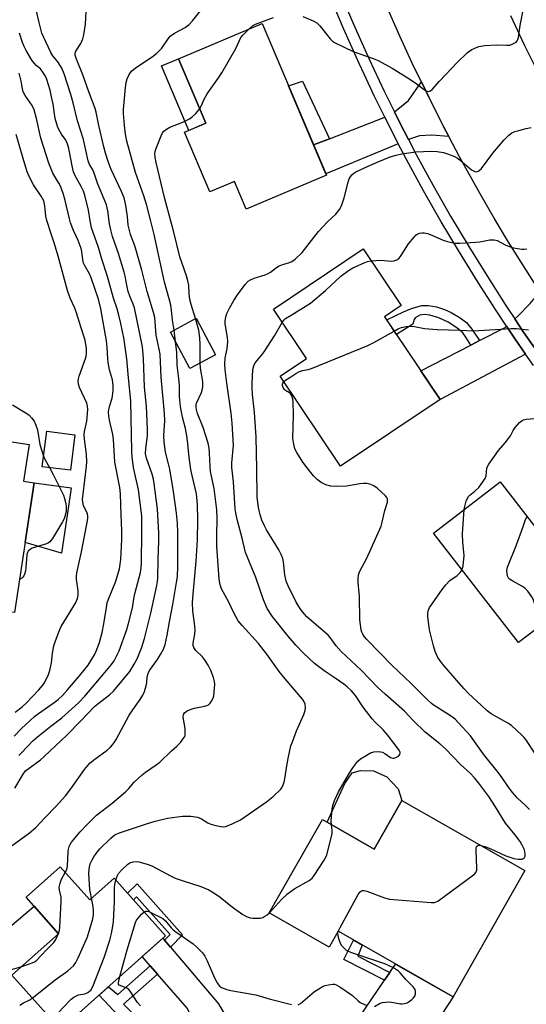
# Model space of a CAD drawing. Units: inches. Extents: x 1261764 to 1267764, y 513453 to 517453.
# Drawn here: x 1262543 to 1262714, y 515391 to 515723 of the extents above; entities that cross this region are included whole.
import ezdxf

# ---------------------------------------------------------------- set-up
doc = ezdxf.new("R2010")
doc.units = ezdxf.units.IN
doc.header["$MEASUREMENT"] = 0
for name, color, linetype in [('BLDG-Footprint', 5, 'Continuous'), ('CULTRL-Pad', 6, 'Continuous'), ('TRANS-Driveway', 251, 'Continuous'), ('TRANS-Non Street Sidewalk', 7, 'Continuous'), ('TRANS-Road', 130, 'Continuous'), ('TRANS-Street Sidewalk', 7, 'Continuous'), ('Undefined', 1, 'Continuous')]:
    doc.layers.add(name, color=color, linetype=linetype)

msp = doc.modelspace()

# ---------------------------------------------------------------- linework, layer by layer
at = {"layer": 'BLDG-Footprint'}
for points, elevation in [([(1262646.35, 515670.85), (1262619.24, 515659.37), (1262615.26, 515668.78), (1262607.01, 515665.28), (1262598.48, 515685.42), (1262605.63, 515688.45), (1262596.44, 515710.16), (1262624.65, 515722.11)], 389.44), ([(1262684.72, 515595.16), (1262651.14, 515572.64), (1262630.74, 515603.06), (1262639.59, 515609), (1262628.44, 515625.64), (1262658.76, 515645.98), (1262671.58, 515626.86), (1262665.98, 515623.11)], 393.5), ([(1262608.94, 515610.3), (1262600.21, 515605.64), (1262593.65, 515617.93), (1262602.38, 515622.59)], 388.62), ([(1262561.45, 515583.25), (1262559.93, 515571.27), (1262550.4, 515572.48), (1262551.92, 515584.46)], 376.06), ([(1262547.71, 515567.1), (1262541.03, 515523.28), (1262511.69, 515527.76), (1262520.26, 515583.96), (1262545.96, 515580.04), (1262544.07, 515567.66)], 376.61), ([(1262738.76, 515523.82), (1262722.37, 515511.12), (1262717.2, 515517.79), (1262711.18, 515513.13), (1262682.54, 515550.08), (1262704.95, 515567.44)], 397.23), ([(1262671.82, 515459.84), (1262713.34, 515436.19), (1262689.08, 515393.59), (1262650.27, 515415.69), (1262647.25, 515410.37), (1262627.04, 515421.88), (1262644.99, 515453.4), (1262662.48, 515443.44)], 391.63), ([(1262556.44, 515437.47), (1262566.44, 515426.26), (1262574.64, 515433.58), (1262591.98, 515414.16), (1262556.53, 515382.52), (1262540.18, 515400.84), (1262555.91, 515414.88), (1262544.93, 515427.19)], 387.93)]:
    msp.add_lwpolyline(points, close=True, dxfattribs=dict(at, elevation=elevation))
at = {"layer": 'CULTRL-Pad'}
for points in [[(1262605.63, 515688.45), (1262599.88, 515686.01), (1262590.69, 515707.73), (1262596.44, 515710.16)], [(1262559.02, 515557.6), (1262556.9, 515543.35), (1262544.63, 515546.86), (1262547.71, 515567.1), (1262560.18, 515565.33)], [(1262671.82, 515459.84), (1262662.48, 515443.44), (1262646.59, 515452.48), (1262652.54, 515465.6), (1262655, 515469.2), (1262657.88, 515469.93), (1262662.26, 515469.89), (1262666.77, 515467.88), (1262670.51, 515463.77)], [(1262555.91, 515414.88), (1262540.18, 515400.84), (1262532.4, 515411.26), (1262547.65, 515424.13)]]:
    msp.add_lwpolyline(points, close=True, dxfattribs=at)
at = {"layer": 'TRANS-Driveway'}
for points in [[(1262687.64, 515683.99), (1262681.94, 515684.38), (1262677.81, 515684.13), (1262674.01, 515682.92), (1262671.12, 515688.52), (1262669.27, 515692.29), (1262674.1, 515696.12), (1262678.38, 515702.38), (1262680.86, 515697.26), (1262686, 515687.1)], [(1262670.58, 515681.49), (1262646.16, 515671.31), (1262642.02, 515681.09), (1262647.41, 515683.18), (1262666.05, 515690.42), (1262667.39, 515687.71), (1262667.81, 515686.85)], [(1262730.56, 515614.21), (1262724.32, 515614.77), (1262718.89, 515613.17), (1262716.92, 515612.17), (1262712.89, 515617.95), (1262709.92, 515622.41), (1262710.96, 515623.35), (1262715.1, 515627.58), (1262718.44, 515631.66), (1262723.27, 515624.51), (1262728.7, 515616.77)], [(1262713.59, 515610.47), (1262711.63, 515609.46), (1262684.72, 515595.16), (1262678.2, 515604.89), (1262695.12, 515613.55), (1262698.02, 515615.03), (1262706.65, 515619.45), (1262707.14, 515619.9), (1262709.82, 515615.87)], [(1262591.7, 515412.7), (1262593.67, 515410.37), (1262609.9, 515391.19), (1262611.91, 515387.72), (1262610.37, 515387.42), (1262607.35, 515386.64), (1262604.38, 515385.65), (1262601.48, 515384.46), (1262601.29, 515384.37), (1262601.08, 515385.86), (1262599.44, 515389.61), (1262589.31, 515401.2), (1262586.86, 515404), (1262584.12, 515407.14), (1262591.11, 515413.39)]]:
    msp.add_lwpolyline(points, close=True, dxfattribs=at)
msp.add_lwpolyline([(1262652.71, 515379.59), (1262665.96, 515399.16), (1262667.72, 515401.75), (1262669.67, 515404.64), (1262689.08, 515393.59), (1262685.25, 515387.68)], dxfattribs=at)
at = {"layer": 'TRANS-Non Street Sidewalk'}
for points in [[(1262647.41, 515683.18), (1262642.02, 515681.09), (1262633.56, 515701.07), (1262638.26, 515702.57)], [(1262698.02, 515615.03), (1262695.12, 515613.55), (1262693.43, 515616.25), (1262692.34, 515617.69), (1262690.37, 515619.35), (1262687.45, 515621.25), (1262684.33, 515622.7), (1262681.25, 515623.66), (1262679.37, 515623.85), (1262677.85, 515623.69), (1262676.32, 515622.77), (1262675.97, 515622.2), (1262675.47, 515620.55), (1262669.99, 515617.12), (1262666.68, 515622.06), (1262672.38, 515624.78), (1262675.09, 515625.89), (1262678.5, 515626.91), (1262680.77, 515626.87), (1262683.54, 515626.4), (1262686.21, 515625.53), (1262688.45, 515624.59), (1262691.47, 515622.77), (1262693.58, 515621.14), (1262695.4, 515618.94)], [(1262593.67, 515410.37), (1262591.7, 515412.7), (1262593.58, 515414.6), (1262582.28, 515427.32), (1262581.16, 515426.27), (1262579.14, 515428.54), (1262582.49, 515431.67), (1262597.75, 515414.48)], [(1262667.72, 515401.75), (1262665.96, 515399.16), (1262652.2, 515406.19), (1262655.48, 515412.73), (1262658.41, 515411.06), (1262656.96, 515407.33)], [(1262589.31, 515401.2), (1262577.85, 515391.14), (1262590.88, 515377.88), (1262588.54, 515375.82), (1262587.68, 515374.95), (1262569.57, 515394.16), (1262572.75, 515397), (1262575.94, 515394.34), (1262586.86, 515404)]]:
    msp.add_lwpolyline(points, close=True, dxfattribs=at)
at = {"layer": 'TRANS-Road'}
for points in [[(1262717.98, 515632.35), (1262712.82, 515640.28), (1262707.81, 515648.3), (1262702.93, 515656.4), (1262698.2, 515664.59), (1262691.31, 515677.03), (1262687.64, 515683.99), (1262686, 515687.1), (1262680.86, 515697.26), (1262678.38, 515702.38), (1262675.9, 515707.5), (1262671.12, 515717.83), (1262666.52, 515728.25)], [(1262708.43, 515724.74), (1262713.11, 515714.9), (1262717.95, 515705.15)]]:
    msp.add_lwpolyline(points, dxfattribs=at)
at = {"layer": 'TRANS-Street Sidewalk'}
for points in [[(1262716.23, 515606.67, 0), (1262713.59, 515610.47, 0), (1262709.82, 515615.87, 0), (1262707.14, 515619.9, 0), (1262703.62, 515625.2, 0), (1262697.61, 515634.66, 0), (1262691.23, 515644.85, 0), (1262685.05, 515655.16, 0), (1262679.09, 515665.61, 0), (1262673.34, 515676.17, 0), (1262670.58, 515681.49, 0), (1262667.81, 515686.85, 0), (1262667.39, 515687.71, 0), (1262666.05, 515690.42, 0), (1262662.51, 515697.64, 0), (1262659.08, 515704.98, 0), (1262657.42, 515708.53, 0), (1262652.11, 515720.41, 0), (1262647.03, 515732.4, 0)], [(1262650.45, 515733.81, 0), (1262655.5, 515721.89, 0), (1262660.79, 515710.07, 0), (1262665.85, 515699.24, 0), (1262669.27, 515692.29, 0), (1262671.12, 515688.52, 0), (1262674.01, 515682.92, 0), (1262676.61, 515677.9, 0), (1262682.32, 515667.41, 0), (1262688.25, 515657.03, 0), (1262694.38, 515646.78, 0), (1262700.75, 515636.64, 0), (1262706.72, 515627.22, 0), (1262707.81, 515625.58, 0), (1262709.92, 515622.41, 0), (1262712.89, 515617.95, 0), (1262716.92, 515612.17, 0)]]:
    msp.add_polyline3d(points, dxfattribs=at)
at = {"layer": 'Undefined'}
for p, q in [((1262595.41, 515614.64, 386), (1262594.92, 515618.6, 386)), ((1262555.77, 515414.75, 386), (1262555.85, 515414.95, 386))]:
    msp.add_line(p, q, dxfattribs=at)
for points, elevation in [([(1262638.35, 515724.45), (1262641.84, 515723), (1262643.08, 515722.3), (1262644.1, 515721.27), (1262647.59, 515716.94), (1262648.4, 515716.15), (1262649.11, 515715.68), (1262655.36, 515712.65), (1262662.12, 515710.28), (1262663.85, 515709.53), (1262668.56, 515706.97), (1262674.54, 515703.31), (1262676.63, 515701.84), (1262679.83, 515699.43), (1262680.3, 515699.2), (1262680.76, 515699.11), (1262681.42, 515699.29), (1262682, 515699.79), (1262684.53, 515702.62), (1262690.52, 515708.92), (1262693.98, 515712.24), (1262695.38, 515713.31), (1262696.42, 515713.8), (1262697.76, 515714.29), (1262699.77, 515714.67), (1262703.73, 515714.91), (1262707.14, 515714.76), (1262708.26, 515714.81), (1262709.02, 515715.05), (1262709.74, 515715.39), (1262710.39, 515715.82), (1262710.73, 515716.17), (1262710.96, 515716.62), (1262711.18, 515717.38), (1262711.72, 515721.45), (1262713, 515727.65)], 388), ([(1262540.27, 515444.68), (1262546.14, 515448.95), (1262548.22, 515450.7), (1262551.25, 515454.04), (1262555.11, 515457.94), (1262558.28, 515461.45), (1262560.01, 515463.72), (1262564.65, 515470.33), (1262565.76, 515471.7), (1262566.61, 515472.5), (1262568.21, 515473.8), (1262572.29, 515476.88), (1262573.4, 515477.84), (1262574.17, 515478.64), (1262574.81, 515479.48), (1262575.41, 515480.45), (1262579.79, 515488.68), (1262581.76, 515491.58), (1262583.52, 515493.95), (1262584.4, 515495.4), (1262584.95, 515496.68), (1262585.51, 515498.54), (1262585.7, 515499.64), (1262585.82, 515501.63), (1262586.15, 515502.71), (1262586.67, 515503.66), (1262589.27, 515507.43), (1262590.35, 515509.15), (1262591.32, 515510.95), (1262591.94, 515512.54), (1262592.61, 515515.59), (1262593.32, 515520.14), (1262594.49, 515525.97), (1262595.77, 515533.38), (1262596.03, 515535.31), (1262596.2, 515538.89), (1262596.21, 515550.29), (1262596.04, 515553.46), (1262595.71, 515556.86), (1262594.68, 515564.09), (1262593.45, 515571.69), (1262593.08, 515573.41), (1262592.03, 515577.44), (1262591.55, 515580.77), (1262591.48, 515583.04), (1262591.76, 515587.98), (1262591.69, 515590.47), (1262590.53, 515602.69), (1262590.16, 515610.49), (1262589.89, 515612.17), (1262588.89, 515616.89), (1262588.36, 515622.9), (1262588.01, 515624.55), (1262585.79, 515631.57), (1262584.07, 515638.83), (1262582.26, 515645.11), (1262581.64, 515647.08), (1262580.22, 515650.84), (1262579.82, 515652.16), (1262579.44, 515654.02), (1262579.2, 515656.88), (1262578.66, 515660.62), (1262578.44, 515661.76), (1262578.05, 515663.19), (1262577.2, 515665.41), (1262573.73, 515672.76), (1262572.68, 515675.5), (1262571.78, 515678.27), (1262571.18, 515680.46), (1262569.52, 515687.64), (1262568.65, 515692.11), (1262568.32, 515693.38), (1262566.15, 515699.06), (1262564.11, 515704.7), (1262561.92, 515710.02), (1262561.54, 515711.36), (1262561.56, 515712.01), (1262561.8, 515712.69), (1262563.43, 515715.27), (1262564.13, 515716.86), (1262564.43, 515718.3), (1262564.97, 515721.83), (1262565.24, 515726.11)], 384), ([(1262541.14, 515463.97), (1262543.98, 515468.73), (1262544.8, 515469.8), (1262549.77, 515473.59), (1262551.11, 515474.71), (1262558.7, 515481.87), (1262563.46, 515486.73), (1262568.03, 515491.54), (1262569.14, 515492.49), (1262573.13, 515495.53), (1262574.44, 515496.71), (1262579.99, 515503.39), (1262581.49, 515505.81), (1262582.4, 515507.66), (1262583.98, 515511.54), (1262584.89, 515514.54), (1262587.12, 515523.02), (1262589.07, 515532.39), (1262589.3, 515533.78), (1262589.38, 515534.96), (1262589.52, 515541.19), (1262589.8, 515547.37), (1262589.75, 515550.15), (1262589.28, 515558.11), (1262588.19, 515566.86), (1262587.94, 515568.27), (1262587.52, 515569.92), (1262585.64, 515575.38), (1262585.28, 515577), (1262585.34, 515578.69), (1262585.89, 515582.87), (1262585.9, 515585.17), (1262585.64, 515592.87), (1262584.98, 515599.34), (1262584.6, 515609.01), (1262584.2, 515612.98), (1262581.5, 515626.1), (1262581.09, 515627.35), (1262579.97, 515630.08), (1262579.43, 515631.66), (1262579.03, 515633.24), (1262578.43, 515636.75), (1262578.05, 515638.2), (1262576.17, 515644.49), (1262574.16, 515650.23), (1262573.51, 515652.48), (1262573.13, 515654.48), (1262572.57, 515658.87), (1262572.05, 515660.89), (1262571.55, 515662.27), (1262569.06, 515668.17), (1262567.79, 515671.94), (1262567.35, 515672.87), (1262566.4, 515674.47), (1262565.93, 515675.69), (1262564.28, 515682.94), (1262562.36, 515689.17), (1262560.85, 515695.35), (1262560.03, 515698.13), (1262557.76, 515705.09), (1262557.02, 515706.94), (1262556.48, 515707.94), (1262555.68, 515709.1), (1262553.98, 515711.14), (1262553.29, 515712.24), (1262550.93, 515717.29), (1262550.3, 515718.86), (1262549.88, 515720.18), (1262549.32, 515722.4), (1262548.41, 515726.71)], 382), ([(1262594.92, 515618.6), (1262594.41, 515621.96), (1262594.06, 515625.3), (1262593.77, 515626.96), (1262593.25, 515629.15), (1262591.67, 515634.73), (1262588.18, 515650.91), (1262587.12, 515655.35), (1262585.7, 515660.61), (1262584.66, 515663.96), (1262581.93, 515671.79), (1262579, 515682.37), (1262578.53, 515684.69), (1262578.14, 515687.64), (1262577.84, 515691.7), (1262577.89, 515692.99), (1262578.56, 515700.43), (1262578.79, 515702.19), (1262579.06, 515703.34), (1262579.78, 515704.83), (1262580.56, 515705.97), (1262581.16, 515706.57), (1262581.85, 515707.09), (1262587.47, 515710.82), (1262589.11, 515712.04), (1262590.74, 515713.75), (1262592.89, 515716.91), (1262593.64, 515717.79), (1262595.07, 515718.8), (1262598.63, 515720.67), (1262599.98, 515721.71), (1262601.17, 515722.95), (1262603.79, 515726.39)], 386), ([(1262620.11, 515720.19), (1262621.36, 515721.32), (1262622.37, 515721.88), (1262628.5, 515724.08)], 388), ([(1262542.49, 515475.06), (1262543.44, 515475.95), (1262547.28, 515479.95), (1262548.78, 515481.34), (1262553.36, 515484.95), (1262557.02, 515487.69), (1262562.65, 515492.8), (1262564.78, 515495.08), (1262570.99, 515502.38), (1262573.82, 515505.78), (1262574.67, 515506.96), (1262575.64, 515508.73), (1262576.36, 515510.3), (1262578.92, 515517.6), (1262579.53, 515519.53), (1262580.92, 515524.81), (1262581.46, 515528.54), (1262581.77, 515530.06), (1262583.54, 515536.74), (1262583.8, 515538.38), (1262583.91, 515539.8), (1262584.06, 515550.62), (1262584.02, 515555.94), (1262582.91, 515564.73), (1262581.17, 515572.19), (1262580.73, 515575.68), (1262580.61, 515577.68), (1262580.35, 515594.57), (1262579.41, 515603.67), (1262578.99, 515608.87), (1262578.44, 515612.85), (1262578.01, 515615.41), (1262576.94, 515620.83), (1262576.27, 515623.6), (1262575.67, 515625.78), (1262574.43, 515629.39), (1262572.4, 515636.71), (1262570.53, 515642.51), (1262569.37, 515646.49), (1262567.03, 515653.14), (1262566.54, 515655.42), (1262565.97, 515659.11), (1262564.73, 515664.11), (1262564.28, 515665.47), (1262563.59, 515667.07), (1262561.43, 515670.86), (1262560.94, 515671.98), (1262560.6, 515673.42), (1262559.39, 515679.89), (1262558.85, 515681.8), (1262558.19, 515683.03), (1262556.92, 515684.74), (1262556.31, 515685.7), (1262555.69, 515686.98), (1262555.29, 515688.06), (1262554.79, 515690.04), (1262554.07, 515694.86), (1262553.57, 515697.36), (1262553.05, 515699.56), (1262552, 515703.15), (1262551.55, 515704.28), (1262550.66, 515705.69), (1262549.77, 515706.75), (1262548.35, 515707.94), (1262547.77, 515708.57), (1262546.95, 515709.75), (1262544.94, 515712.96), (1262544.27, 515714.26), (1262543.71, 515715.61), (1262542.78, 515718.83)], 380), ([(1262603.55, 515693.36), (1262604.17, 515694.39), (1262605.11, 515696.57), (1262606.09, 515698.37), (1262609.88, 515703.7), (1262610.98, 515705.45), (1262615.71, 515713.64), (1262617.47, 515717.29), (1262618.2, 515718.21), (1262620.11, 515720.19)], 388), ([(1262540.91, 515481.54), (1262543.44, 515484.19), (1262547.81, 515488.24), (1262549.15, 515489.25), (1262554.47, 515492.86), (1262555.8, 515493.94), (1262557.2, 515495.28), (1262558.95, 515497.15), (1262563.04, 515501.87), (1262565.86, 515505.54), (1262567.14, 515507.49), (1262568.03, 515509), (1262568.6, 515510.29), (1262569.7, 515513.19), (1262570.61, 515516.59), (1262571.22, 515519.42), (1262572.05, 515524.94), (1262572.38, 515526.54), (1262572.79, 515527.8), (1262575.2, 515533.83), (1262576.51, 515538.07), (1262576.97, 515541.13), (1262577.26, 515547.9), (1262577.29, 515550.86), (1262577.03, 515556.24), (1262576.86, 515563.35), (1262576.55, 515565.49), (1262574.92, 515573.99), (1262574.44, 515581.67), (1262574.26, 515583.4), (1262573.07, 515588.23), (1262572.86, 515589.6), (1262572.8, 515590.94), (1262572.88, 515591.76), (1262573.23, 515593.15), (1262574.01, 515595.58), (1262574.18, 515596.42), (1262574.31, 515598.17), (1262574.32, 515599.93), (1262574.07, 515601.81), (1262573.16, 515605.14), (1262572.69, 515607.62), (1262572.53, 515609.02), (1262572.35, 515612.73), (1262572.08, 515614.98), (1262570.15, 515625.76), (1262569.35, 515629.05), (1262566.94, 515636.28), (1262566.31, 515637.59), (1262564.68, 515640.51), (1262564.37, 515641.24), (1262564.12, 515642.3), (1262563.76, 515645.08), (1262563.52, 515646.17), (1262562.58, 515648.84), (1262561.01, 515652.22), (1262560, 515654.81), (1262559.63, 515656.13), (1262558.19, 515662.35), (1262557.64, 515664.31), (1262556.65, 515667), (1262556.04, 515668.15), (1262554.01, 515671.54), (1262552.58, 515674.97), (1262550.8, 515680.53), (1262549.98, 515683.35), (1262548.44, 515690), (1262547.63, 515692.95), (1262546.96, 515694.39), (1262544.65, 515697.78), (1262543.95, 515699.04), (1262543.7, 515700.01), (1262543.32, 515702.57), (1262542.65, 515705.3)], 378), ([(1262602.14, 515622.46), (1262600.67, 515627.2), (1262600.24, 515628.9), (1262599.97, 515630.89), (1262599.85, 515633.77), (1262599.58, 515635.2), (1262599.08, 515636.88), (1262596.89, 515643.28), (1262594.88, 515651.62), (1262591.65, 515663.33), (1262588.82, 515675.14), (1262588.5, 515676.91), (1262588.43, 515678.08), (1262588.53, 515678.83), (1262588.77, 515679.63), (1262590.52, 515684.12), (1262591, 515685.14), (1262591.5, 515685.78), (1262592.36, 515686.46), (1262593.5, 515687.13), (1262597.84, 515688.75), (1262600.07, 515689.95), (1262601.01, 515690.6), (1262602.11, 515691.6), (1262602.9, 515692.48), (1262603.55, 515693.36)], 388), ([(1262541.22, 515489.62), (1262543.58, 515491.41), (1262544.97, 515492.65), (1262549.26, 515497.18), (1262550.59, 515498.74), (1262551.23, 515499.72), (1262552.49, 515502.37), (1262552.97, 515503.76), (1262553.54, 515506.33), (1262553.9, 515509.52), (1262554.34, 515512.02), (1262554.73, 515513.41), (1262555.86, 515516.45), (1262556.32, 515517.54), (1262556.84, 515518.51), (1262561.6, 515526.39), (1262562.28, 515528), (1262562.53, 515529.13), (1262562.56, 515530.59), (1262562, 515534.39), (1262561.98, 515535.56), (1262562.07, 515536.73), (1262563.65, 515543.71), (1262565.49, 515553.13), (1262565.75, 515554.97), (1262565.75, 515555.8), (1262565.63, 515556.61), (1262564.38, 515559.38), (1262564.11, 515560.49), (1262564.03, 515561.55), (1262564.18, 515563.26), (1262565.36, 515572.64), (1262565.47, 515574.11), (1262565.3, 515576.68), (1262564.63, 515581.82), (1262564.55, 515583.24), (1262564.7, 515584.39), (1262565.41, 515587.81), (1262565.78, 515591.85), (1262565.7, 515592.92), (1262565.45, 515593.9), (1262562.98, 515599.26), (1262562.64, 515600.32), (1262562.55, 515601.37), (1262562.62, 515602.15), (1262562.86, 515603.05), (1262564.5, 515607.46), (1262565.22, 515609.69), (1262565.4, 515610.86), (1262565.4, 515612.33), (1262564.85, 515615.19), (1262563.38, 515619.66), (1262561.96, 515624.4), (1262561.38, 515625.97), (1262559.89, 515629.32), (1262558.93, 515632), (1262555.81, 515643.6), (1262554.56, 515647.74), (1262553.38, 515651.06), (1262551.99, 515655.56), (1262551.63, 515657.07), (1262551.26, 515660.57), (1262550.89, 515662.22), (1262550.06, 515663.85), (1262548.11, 515666.61), (1262547.5, 515667.58), (1262546.05, 515670.45), (1262545.34, 515672.04), (1262544.48, 515674.56), (1262543.18, 515679.2), (1262541.55, 515684.57)], 376), ([(1262648.01, 515451.68), (1262647.96, 515453.14), (1262648.23, 515457.01), (1262648.45, 515458.16), (1262649.06, 515459.79), (1262650.42, 515462.71), (1262653.98, 515469), (1262655.25, 515470.88), (1262656.98, 515473.11), (1262657.82, 515473.85), (1262659.76, 515475.08), (1262661.26, 515475.92), (1262662.3, 515476.28), (1262663.93, 515476.34), (1262665.26, 515476.1), (1262666.03, 515475.7), (1262667.99, 515474.36), (1262668.74, 515474.09), (1262669.23, 515474.14), (1262669.74, 515474.31), (1262670.67, 515474.85), (1262671.15, 515475.39), (1262671.24, 515475.76), (1262671.21, 515476.16), (1262671.02, 515476.61), (1262670.59, 515477.27), (1262666.99, 515481.99), (1262665.49, 515483.64), (1262662.66, 515486.4), (1262661.73, 515487.43), (1262658.77, 515491.38), (1262656.18, 515495.26), (1262654.86, 515496.81), (1262653.35, 515498.17), (1262652.18, 515499.07), (1262649.24, 515501.14), (1262645.89, 515503.36), (1262642.34, 515506.02), (1262638.6, 515509.56), (1262636.04, 515512.26), (1262632.86, 515515.99), (1262627.97, 515522.01), (1262626.32, 515524.68), (1262625.09, 515527.58), (1262622.55, 515535.1), (1262619.02, 515543.49), (1262617.92, 515548.4), (1262616.25, 515554.71), (1262615.8, 515556.91), (1262615.59, 515558.29), (1262614.92, 515567.34), (1262614.37, 515572.17), (1262614.4, 515573.82), (1262614.95, 515579.63), (1262614.57, 515587.13), (1262614.2, 515590.56), (1262612.73, 515600.63), (1262612.16, 515605.16), (1262611.99, 515607.14), (1262612.12, 515609.16), (1262612.88, 515612.44), (1262613.09, 515614.71), (1262612.96, 515616.12), (1262612.23, 515620.01), (1262612.16, 515620.83), (1262612.19, 515621.68), (1262612.4, 515623.09), (1262612.67, 515624.19), (1262613.59, 515626.05), (1262615.07, 515628.63), (1262616.31, 515630.54), (1262618.96, 515634.03), (1262619.95, 515635.06), (1262620.67, 515635.54), (1262621.99, 515636.17), (1262625.65, 515637.27), (1262626.72, 515637.7), (1262627.43, 515638.16), (1262629.44, 515639.75), (1262630.39, 515640.3), (1262631.66, 515640.76), (1262633.87, 515641.39), (1262634.65, 515641.71), (1262635.81, 515642.55), (1262638.15, 515644.76), (1262643.7, 515651.84), (1262646.72, 515655.14), (1262649.5, 515657.74), (1262650.74, 515659.33), (1262651.39, 515660.58), (1262652.31, 515663.26), (1262653.67, 515668.55), (1262654.02, 515669.63), (1262654.42, 515670.35), (1262654.94, 515671), (1262655.55, 515671.56), (1262656.27, 515672.01), (1262660.46, 515673.96), (1262664.08, 515675.53), (1262667.9, 515677.04), (1262669.84, 515677.68), (1262671.83, 515678.11), (1262676.47, 515678.81), (1262681.74, 515678.97), (1262683.71, 515678.88), (1262685.88, 515678.56), (1262687.23, 515678.13), (1262689.59, 515677.17), (1262690.55, 515676.66), (1262691.35, 515676.08), (1262695.28, 515672.67), (1262696.43, 515672.08), (1262697.14, 515672.03), (1262697.84, 515672.33), (1262698.66, 515673.13), (1262702.53, 515678.3), (1262706.31, 515682.85), (1262707.92, 515684.44), (1262708.96, 515685.16), (1262709.91, 515685.58), (1262711.26, 515685.99), (1262713.72, 515686.65), (1262715.4, 515686.99)], 390), ([(1262661.43, 515642), (1262664.58, 515642.19), (1262668.33, 515641.85), (1262669.15, 515641.93), (1262670.15, 515642.28), (1262670.78, 515642.76), (1262671.31, 515643.4), (1262674.09, 515647.66), (1262675.94, 515650.01), (1262676.56, 515650.64), (1262677.01, 515650.96), (1262677.74, 515651.29), (1262678.52, 515651.47), (1262679.34, 515651.44), (1262680.48, 515651.15), (1262681.87, 515650.63), (1262685.79, 515648.93), (1262687.16, 515648.53), (1262689.67, 515647.97), (1262691.41, 515647.88), (1262696.73, 515648.22), (1262698.17, 515648.41), (1262701.55, 515649.04), (1262702.94, 515649.11), (1262704.01, 515648.78), (1262706.9, 515647.23), (1262709.04, 515646.42), (1262710.2, 515646.2), (1262712.25, 515645.94), (1262713.12, 515645.9), (1262713.96, 515646.01)], 392), ([(1262631.41, 515621.21), (1262631.92, 515621.97), (1262632.51, 515622.55), (1262634.45, 515623.65), (1262639.5, 515626.75), (1262640.91, 515627.72), (1262646.06, 515632), (1262651.17, 515636.77), (1262653.76, 515638.73), (1262655.31, 515639.59), (1262659.09, 515641.33), (1262660.19, 515641.75), (1262661.43, 515642)], 392), ([(1262603.67, 515607.49), (1262603.74, 515613.68), (1262603.61, 515616.02), (1262603.23, 515618.57), (1262602.14, 515622.46)], 388), ([(1262698.42, 515444.69), (1262699.78, 515444.3), (1262701.82, 515443.51), (1262706.86, 515441.22), (1262709.57, 515440.23), (1262711.04, 515440), (1262712.46, 515440.03), (1262712.91, 515440.21), (1262713.08, 515440.37), (1262713.41, 515441.04), (1262713.48, 515441.83), (1262713.16, 515443.16), (1262712.43, 515444.75), (1262711.71, 515446.02), (1262709.96, 515448.37), (1262706.82, 515452.21), (1262703.46, 515457.65), (1262701.13, 515461.24), (1262697.84, 515465.66), (1262696.38, 515467.45), (1262694.81, 515469.01), (1262691.59, 515471.94), (1262686.52, 515477.24), (1262684.62, 515478.92), (1262679.7, 515482.86), (1262675.79, 515486.69), (1262672.64, 515489.96), (1262666.19, 515495.69), (1262663.83, 515497.91), (1262658.03, 515503.83), (1262651.31, 515510.18), (1262649.64, 515512.04), (1262647.61, 515514.83), (1262646.88, 515515.68), (1262639.78, 515521.86), (1262638.97, 515522.67), (1262637.91, 515523.91), (1262636.98, 515525.3), (1262636, 515527.04), (1262633.48, 515532.27), (1262632.8, 515533.87), (1262632.33, 515535.98), (1262631.9, 515540.43), (1262631.59, 515541.52), (1262631.09, 515542.83), (1262630.25, 515544.39), (1262626.07, 515551.24), (1262625.4, 515552.57), (1262624.58, 515554.48), (1262624.02, 515556.28), (1262623.44, 515558.76), (1262622.99, 515562.19), (1262622.89, 515571.71), (1262622.63, 515582.52), (1262622.07, 515590.8), (1262621.41, 515596.85), (1262621.29, 515599.13), (1262621.28, 515600.56), (1262621.49, 515605.25), (1262621.79, 515606.56), (1262622.26, 515607.51), (1262624.68, 515610.35), (1262625.37, 515611.28), (1262628.82, 515616.69), (1262631.41, 515621.21)], 392), ([(1262632, 515601.19), (1262632.55, 515601.66), (1262633.97, 515602.63), (1262635.97, 515603.93), (1262637.25, 515604.65), (1262638.22, 515604.97), (1262640.13, 515605.29), (1262641.25, 515605.66), (1262660.27, 515613.39), (1262662.4, 515614.41), (1262669.21, 515618.29)], 394), ([(1262669.21, 515618.29), (1262670.59, 515619.03), (1262671.66, 515619.42), (1262673.3, 515619.76), (1262674.96, 515619.92), (1262676.08, 515619.8), (1262679.45, 515619.17), (1262683.75, 515618.78), (1262691.38, 515618.61), (1262696, 515618.34), (1262708.74, 515619.13), (1262710.49, 515619.16), (1262714.55, 515618.73)], 394), ([(1262558.16, 515435.54), (1262558.68, 515436.59), (1262558.94, 515437.61), (1262559.14, 515442.62), (1262559.28, 515443.47), (1262559.52, 515444.27), (1262559.86, 515445.03), (1262560.34, 515445.77), (1262563.17, 515449.24), (1262565.52, 515451.74), (1262568.73, 515454.86), (1262573.99, 515458.99), (1262578.53, 515462.81), (1262579.59, 515463.85), (1262581.48, 515466.06), (1262584.1, 515468.5), (1262585.27, 515469.39), (1262588.92, 515471.89), (1262590.08, 515472.8), (1262594.03, 515476.55), (1262595.87, 515478.17), (1262597.03, 515479.41), (1262598.25, 515480.95), (1262598.51, 515481.42), (1262598.66, 515481.92), (1262598.71, 515482.72), (1262598.6, 515484.12), (1262598, 515488.01), (1262598.09, 515488.81), (1262598.48, 515489.48), (1262599.36, 515490.1), (1262600.65, 515490.68), (1262601.77, 515490.98), (1262605.17, 515491.68), (1262605.98, 515491.93), (1262606.48, 515492.18), (1262607.08, 515492.73), (1262607.56, 515493.41), (1262608.09, 515494.39), (1262608.36, 515495.18), (1262608.61, 515497.72), (1262608.65, 515499.14), (1262608.59, 515499.97), (1262608.2, 515501.34), (1262607.27, 515503.74), (1262606.39, 515505.53), (1262605.18, 515507.45), (1262604.47, 515508.33), (1262602.21, 515510.47), (1262601.59, 515511.42), (1262601.33, 515512.2), (1262601.33, 515512.99), (1262601.9, 515515.98), (1262602.04, 515517.39), (1262601.85, 515519.64), (1262601.24, 515523.73), (1262601.13, 515526.62), (1262601.33, 515529.51), (1262602.34, 515540.6), (1262602.77, 515547.78), (1262602.98, 515554.49), (1262602.83, 515559.73), (1262602.63, 515562.22), (1262602.45, 515563.37), (1262600.99, 515569.49), (1262600.62, 515571.54), (1262600.02, 515575.68), (1262599.46, 515581.26), (1262599.22, 515582.9), (1262598.76, 515585.36), (1262597.79, 515589.23), (1262597.05, 515592.86), (1262596.74, 515596.19), (1262596.75, 515599.86), (1262596.52, 515602.23), (1262595.93, 515606.73), (1262595.8, 515611.11), (1262595.41, 515614.64)], 386), ([(1262567.08, 515426.84), (1262566.65, 515428.71), (1262566.48, 515429.83), (1262566.11, 515435.11), (1262566.2, 515436.8), (1262566.63, 515438.42), (1262567.23, 515439.76), (1262567.79, 515440.79), (1262568.61, 515441.94), (1262569.87, 515443.48), (1262573.6, 515447.17), (1262574.48, 515447.92), (1262575.14, 515448.35), (1262576.13, 515448.82), (1262577.48, 515449.31), (1262585.91, 515452.09), (1262588.54, 515452.85), (1262592.64, 515453.83), (1262597.81, 515454.58), (1262600.53, 515454.57), (1262602.83, 515454.21), (1262604.18, 515453.67), (1262606.26, 515452.3), (1262607.27, 515451.83), (1262608.97, 515451.39), (1262610.7, 515451.05), (1262611.55, 515450.98), (1262612.38, 515451.1), (1262614.49, 515451.94), (1262617.33, 515453.31), (1262626.12, 515459.4), (1262628.4, 515461.14), (1262630.94, 515463.65), (1262631.43, 515464.35), (1262631.77, 515465.11), (1262632.16, 515466.46), (1262633.06, 515472.21), (1262633.51, 515474.55), (1262634.38, 515478.24), (1262634.84, 515479.6), (1262636.28, 515483.32), (1262638.7, 515488.86), (1262639.11, 515490.21), (1262639.23, 515491.28), (1262639.14, 515492.34), (1262638.75, 515493.32), (1262638.29, 515494.03), (1262632.36, 515500.9), (1262630.44, 515503.41), (1262626.22, 515509.22), (1262623.42, 515512.84), (1262617.87, 515518.89), (1262616.59, 515520.47), (1262614.93, 515523.44), (1262613.39, 515526.8), (1262610.96, 515531.31), (1262610.43, 515532.6), (1262610.13, 515534.49), (1262609.37, 515545.7), (1262609.3, 515549.12), (1262609.46, 515555.17), (1262609.34, 515557.91), (1262608.48, 515565.12), (1262607.53, 515569.26), (1262607.26, 515570.87), (1262607.1, 515572.54), (1262606.89, 515577.08), (1262606.73, 515578.76), (1262606.39, 515580.39), (1262604.68, 515585.73), (1262602.87, 515590.41), (1262602.48, 515591.83), (1262602.34, 515592.68), (1262602.35, 515593.42), (1262602.49, 515593.96), (1262604.13, 515597.57), (1262604.38, 515598.33), (1262604.57, 515599.48), (1262604.6, 515601.23), (1262603.79, 515605.76), (1262603.67, 515607.49)], 388), ([(1262714.87, 515456.83), (1262713.43, 515458.3), (1262710.89, 515460.68), (1262709.28, 515462.42), (1262708.15, 515463.88), (1262704.83, 515468.61), (1262699.41, 515475.42), (1262694.92, 515481.62), (1262690.86, 515486.16), (1262689.88, 515487.13), (1262688.86, 515487.96), (1262686.66, 515489.46), (1262682.74, 515491.91), (1262681.82, 515492.63), (1262680.31, 515493.98), (1262674.99, 515499.33), (1262668.48, 515505.42), (1262660, 515514.21), (1262659.22, 515515.1), (1262658.64, 515515.95), (1262658.32, 515516.67), (1262658.1, 515517.47), (1262657.61, 515520.82), (1262657.49, 515528.69), (1262657.04, 515533.38), (1262657.06, 515534.79), (1262657.18, 515535.89), (1262657.42, 515536.68), (1262657.77, 515537.43), (1262660.02, 515541.63), (1262662.86, 515548.19), (1262664.77, 515552.4), (1262665.18, 515553.79), (1262666.01, 515557.72), (1262666.92, 515560.57), (1262667.01, 515561.11), (1262666.98, 515561.61), (1262666.77, 515562.06), (1262666.25, 515562.67), (1262663.44, 515565.2), (1262662.31, 515566.08), (1262661.31, 515566.54), (1262659.97, 515566.85), (1262658.91, 515566.88), (1262657.59, 515566.74), (1262653.16, 515565.95), (1262649.62, 515565.82), (1262647.88, 515565.9), (1262646.19, 515566.42), (1262644.59, 515567.17), (1262643.25, 515568.18), (1262642.03, 515569.37), (1262639.8, 515572.16), (1262638.39, 515574.07), (1262636.33, 515577.32), (1262635.83, 515578.27), (1262635.55, 515579.02), (1262635.18, 515580.63), (1262635.03, 515582.02), (1262635.19, 515589.98), (1262635.06, 515594.3), (1262634.95, 515595.33), (1262634.71, 515596.36), (1262634.36, 515597.02), (1262633.82, 515597.47), (1262632.54, 515598.24), (1262632.18, 515598.59), (1262631.77, 515599.19), (1262631.53, 515599.85), (1262631.51, 515600.3), (1262631.64, 515600.73), (1262632, 515601.19)], 394), ([(1262540.36, 515593.36), (1262544.63, 515590.81), (1262545.83, 515590), (1262546.82, 515589), (1262547.64, 515587.86), (1262548.25, 515586.54), (1262548.81, 515584.89), (1262549.64, 515580.01), (1262550.26, 515577.81), (1262550.85, 515576.07)], 376), ([(1262692.89, 515558.1), (1262693.08, 515559.11), (1262693.56, 515560.82), (1262693.86, 515561.65), (1262694.27, 515562.39), (1262694.8, 515562.94), (1262696.47, 515564.26), (1262697.74, 515565.52), (1262698.62, 515566.63), (1262699.9, 515568.5), (1262700.21, 515569.44), (1262700.51, 515572.03), (1262700.69, 515572.55), (1262701.11, 515573.31), (1262704.38, 515577.92), (1262706.65, 515580.53), (1262707.83, 515582.03), (1262708.43, 515582.95), (1262709.37, 515584.72), (1262710.02, 515585.68), (1262711.51, 515587.46), (1262712.37, 515588.14), (1262712.89, 515588.33), (1262713.73, 515588.48), (1262718.13, 515588.84)], 396), ([(1262550.85, 515576.07), (1262551.42, 515574.86), (1262552.88, 515572.17)], 376), ([(1262552.88, 515572.17), (1262554.11, 515569.88), (1262557.05, 515564), (1262557.56, 515562.92), (1262557.96, 515561.81), (1262558.42, 515560.11), (1262558.54, 515559), (1262558.44, 515557.42), (1262558.09, 515555.71), (1262557.81, 515554.89), (1262557.28, 515553.84), (1262553.88, 515548.27), (1262553.01, 515547.13), (1262552.57, 515546.79), (1262551.8, 515546.44), (1262547.03, 515544.96), (1262546.28, 515544.57), (1262545.71, 515543.97), (1262545.44, 515543.49), (1262545.24, 515542.72), (1262544.89, 515538.46), (1262544.71, 515537.3), (1262544.43, 515536.18), (1262544.22, 515535.67), (1262543.9, 515535.22), (1262543.48, 515534.85), (1262542.72, 515534.37)], 376), ([(1262692.11, 515537.74), (1262692.3, 515538.23), (1262692.48, 515539.07), (1262692.79, 515542.55), (1262692.75, 515543.7), (1262692.38, 515546.86), (1262692.3, 515549.79), (1262692.89, 515558.1)], 396), ([(1262720.73, 515513.23), (1262719.47, 515518.24), (1262716.52, 515526.72), (1262716.09, 515527.83), (1262715.69, 515528.61), (1262714.3, 515530.48), (1262713.27, 515531.49), (1262712.31, 515532.12), (1262709.25, 515533.83), (1262708.14, 515534.57), (1262707.83, 515534.91), (1262707.58, 515535.36), (1262707.3, 515536.39), (1262707.24, 515537.47), (1262707.5, 515538.57), (1262710.49, 515546.15), (1262712.67, 515551.99), (1262713.58, 515554.72), (1262714.05, 515555.71)], 398), ([(1262716.87, 515475.43), (1262713.63, 515480.37), (1262713.09, 515481.07), (1262712.28, 515481.94), (1262708.78, 515485.2), (1262707.57, 515485.99), (1262701.99, 515489.05), (1262700.61, 515490.1), (1262698.67, 515491.85), (1262694.2, 515496.1), (1262692.76, 515497.59), (1262689.73, 515501.18), (1262685.96, 515505.45), (1262684.75, 515506.98), (1262684, 515508.13), (1262683.1, 515510.17), (1262682.45, 515512.03), (1262681.17, 515517.48), (1262680.88, 515519.23), (1262680.58, 515521.87), (1262680.55, 515523.04), (1262680.7, 515523.88), (1262681.17, 515524.94), (1262681.98, 515526.18), (1262685.36, 515531.08), (1262686.6, 515532.65), (1262687.95, 515534.06), (1262690.53, 515535.75), (1262691.48, 515536.79), (1262692.11, 515537.74)], 396), ([(1262627.08, 515421.96), (1262631.15, 515426.42), (1262633.18, 515428.39), (1262635.69, 515430.09), (1262640.53, 515432.85), (1262641.52, 515433.65), (1262642.23, 515434.51), (1262645.58, 515439.69), (1262646.16, 515440.71), (1262646.48, 515441.5), (1262648.29, 515448.57), (1262648.33, 515449.85), (1262648.01, 515451.68)], 390), ([(1262650.35, 515415.64), (1262650.95, 515416.94), (1262657.01, 515428.11), (1262657.69, 515429), (1262658.37, 515429.41), (1262659.13, 515429.46), (1262659.94, 515429.26), (1262665.95, 515427.02), (1262667.63, 515426.59), (1262681.73, 515425.42), (1262682.87, 515425.46), (1262683.4, 515425.62), (1262683.91, 515425.87), (1262695.59, 515434.41), (1262696.27, 515434.95), (1262696.83, 515435.55), (1262697.11, 515436.28), (1262697.17, 515437.12), (1262696.85, 515442.8), (1262696.9, 515443.91), (1262697.05, 515444.36), (1262697.29, 515444.59), (1262697.8, 515444.74), (1262698.42, 515444.69)], 392), ([(1262575.24, 515432.91), (1262575.65, 515434.27), (1262576.2, 515435.23), (1262577.19, 515436.3), (1262579.33, 515438.31), (1262580.03, 515438.79), (1262581.1, 515439.15), (1262582.23, 515439.25), (1262583.06, 515439.13), (1262585.79, 515438.35), (1262587.4, 515437.76), (1262593.69, 515434.41), (1262595.25, 515433.66), (1262597.95, 515432.7), (1262603.93, 515430.87), (1262606.6, 515429.7), (1262608.32, 515428.67), (1262610.43, 515427.23), (1262614.05, 515424.29), (1262615.47, 515423.25), (1262618.14, 515421.42), (1262619.63, 515420.61), (1262620.65, 515420.29), (1262621.48, 515420.17), (1262622.89, 515420.1), (1262624, 515420.16), (1262624.82, 515420.38), (1262625.59, 515420.75), (1262626.29, 515421.23), (1262627.08, 515421.96)], 390), ([(1262555.85, 515414.95), (1262556.2, 515416.09), (1262556.33, 515416.96), (1262556.79, 515425.76), (1262556.76, 515427.21), (1262556.21, 515429.54), (1262556.17, 515430.63), (1262556.46, 515431.97), (1262556.9, 515433.28), (1262558.16, 515435.54)], 386), ([(1262554.45, 515384.84), (1262555.38, 515387.09), (1262556.19, 515388.61), (1262557.31, 515389.91), (1262560.17, 515392.78), (1262561.05, 515393.5), (1262561.95, 515393.96), (1262562.69, 515394.2), (1262564.83, 515394.63), (1262565.79, 515395.03), (1262566.41, 515395.48), (1262566.77, 515395.85), (1262567.46, 515397.12), (1262571.31, 515406.83), (1262573.18, 515412.68), (1262573.76, 515414.92), (1262574.26, 515417.45), (1262574.45, 515418.89), (1262574.82, 515425.71), (1262574.79, 515430.41), (1262574.94, 515431.54), (1262575.24, 515432.91)], 390), ([(1262547.03, 515393.17), (1262554.76, 515399.36), (1262559.06, 515402.31), (1262560.94, 515404.03), (1262561.8, 515405.16), (1262562.57, 515406.75), (1262565.69, 515413.81), (1262567.48, 515419.93), (1262567.72, 515421.31), (1262567.74, 515422.95), (1262567.52, 515424.65), (1262567.08, 515426.84)], 388), ([(1262576.63, 515400.46), (1262579.06, 515409.46), (1262581.91, 515418.62), (1262582.28, 515419.43), (1262582.78, 515420.14), (1262583.94, 515421.43), (1262584.79, 515422.21)], 392), ([(1262584.79, 515422.21), (1262585.42, 515422.51), (1262585.9, 515422.49), (1262586.4, 515422.34), (1262589.56, 515420.8), (1262591.09, 515419.96), (1262591.96, 515419.25), (1262593.92, 515416.91), (1262594.66, 515416.18), (1262595.8, 515415.3), (1262601.36, 515411.42), (1262602.48, 515410.49), (1262604.46, 515408.45), (1262605.31, 515407.33), (1262606.08, 515405.73), (1262608.57, 515400), (1262609.45, 515398.28), (1262609.88, 515397.6), (1262610.23, 515397.2), (1262610.89, 515396.75), (1262612.69, 515396.01), (1262614.11, 515395.68), (1262622.55, 515394.27), (1262626.96, 515392.9), (1262634.51, 515390.94)], 392), ([(1262662.52, 515390.27), (1262664.45, 515391.42), (1262665.25, 515391.64), (1262666.36, 515391.82), (1262667.79, 515391.85), (1262671.3, 515391.24), (1262671.88, 515391.24), (1262672.73, 515391.35), (1262673.56, 515391.59), (1262674.29, 515391.97), (1262675.16, 515392.63), (1262675.74, 515393.2), (1262676.16, 515393.85), (1262676.39, 515394.58), (1262676.46, 515395.32), (1262676.29, 515396.03), (1262675.63, 515396.92), (1262673.09, 515399.45), (1262671.26, 515401.65), (1262670.67, 515402.24), (1262668.97, 515403.31), (1262666.1, 515404.73), (1262654.89, 515408.42), (1262653.28, 515409.1), (1262652.64, 515409.61), (1262652.05, 515410.19), (1262651.54, 515410.84), (1262651.13, 515411.57), (1262650.56, 515413.19), (1262650.28, 515414.29), (1262650.23, 515415.1), (1262650.35, 515415.64)], 392), ([(1262543.53, 515403.82), (1262546.96, 515405), (1262547.74, 515405.39), (1262548.42, 515405.89), (1262551.72, 515409.37), (1262554.31, 515411.96), (1262554.94, 515412.89), (1262555.77, 515414.75)], 386), ([(1262534.15, 515401.11), (1262543.53, 515403.82)], 386), ([(1262583.56, 515390.58), (1262582.61, 515391.68), (1262580.09, 515395.51), (1262579.59, 515396.09), (1262578.94, 515396.53), (1262578.22, 515396.89), (1262576.36, 515397.52), (1262576.16, 515397.87), (1262576.14, 515398.33), (1262576.63, 515400.46)], 392), ([(1262636.84, 515390.88), (1262637.58, 515391.32), (1262642.33, 515395.38), (1262644.29, 515396.67), (1262645.07, 515397.06), (1262645.9, 515397.35), (1262647.06, 515397.6), (1262648.52, 515397.8), (1262649.09, 515397.8), (1262649.63, 515397.68), (1262650.91, 515396.99), (1262655.09, 515394.08), (1262657.08, 515392.2), (1262657.77, 515391.72), (1262659.93, 515390.7)], 392), ([(1262542.87, 515390.78), (1262544.12, 515391.54), (1262546, 515392.5), (1262547.03, 515393.17)], 388)]:
    msp.add_lwpolyline(points, dxfattribs=dict(at, elevation=elevation))

doc.saveas('drawing.dxf')
